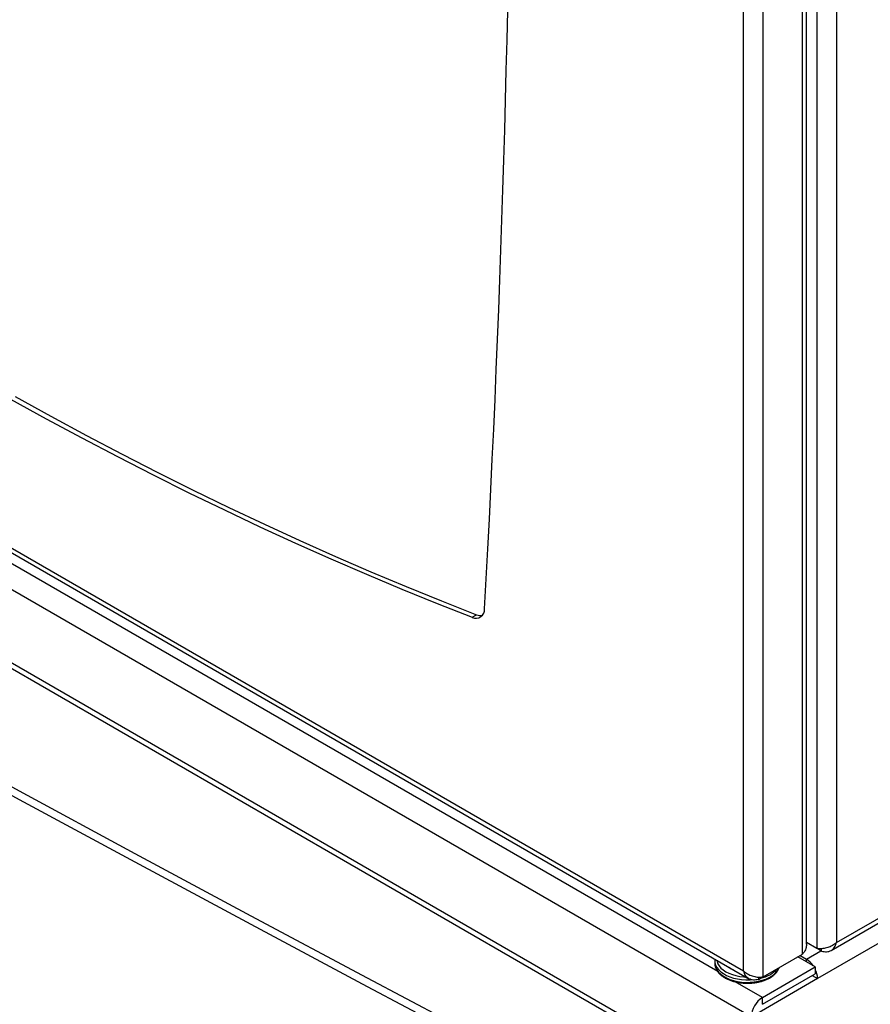
# Model space of a CAD drawing. Extents: x 5 to 292, y 5 to 205.
# Drawn here: x 229 to 237, y 138 to 147 of the extents above; entities that cross this region are included whole.
import ezdxf

# ---------------------------------------------------------------- set-up
doc = ezdxf.new("R2010")
doc.units = 0
doc.layers.get('0').update_dxf_attribs({"linetype": 'CONTINUOUS'})

msp = doc.modelspace()

# ---------------------------------------------------------------- linework, layer by layer
at = {"color": 7, "linetype": 'CONTINUOUS'}
for p, q in [((236.7349, 161.218), (236.7349, 138.4575)), ((236.9216, 161.1615), (236.9216, 138.5139)), ((236.5966, 138.4046), (236.5966, 160.9528)), ((236.6353, 138.4983), (236.6353, 160.9669)), ((236.0309, 138.2422), (236.0309, 160.6775)), ((236.2176, 138.1858), (236.2176, 160.734)), ((236.1042, 137.802), (204.5616, 156.0112)), ((235.9967, 137.1612), (204.6691, 155.2462)), ((204.7006, 155.1766), (236.0282, 137.0916)), ((236.8698, 138.4394), (251.9773, 147.1607)), ((236.9216, 138.5139), (251.9802, 147.207)), ((220.9441, 146.9517), (236.0309, 138.2422)), ((220.947, 146.9054), (236.0827, 138.1677)), ((251.4371, 146.6535), (236.7406, 138.1694)), ((233.4284, 141.6324), (233.4708, 141.6569)), ((236.7349, 138.4575), (236.6353, 138.515)), ((236.2176, 138.1858), (236.5966, 138.4046)), ((236.7183, 138.2806), (236.5501, 138.3777)), ((236.5724, 138.3906), (236.6331, 138.3555)), ((236.7794, 138.4318), (236.7368, 138.4564)), ((236.7794, 138.4318), (236.7794, 138.456)), ((235.7557, 138.3377), (235.7557, 138.3132)), ((235.7557, 138.3377), (235.7558, 138.3341)), ((235.7557, 138.3132), (235.7558, 138.3096)), ((236.2117, 137.9881), (236.7183, 138.2806)), ((236.7183, 138.2806), (236.7183, 138.2153)), ((236.1732, 138.1601), (236.2158, 138.1847)), ((236.1732, 138.1843), (236.1732, 138.1601)), ((236.2117, 137.9228), (236.7183, 138.2153)), ((236.6897, 138.1988), (236.7406, 138.1694)), ((236.7406, 138.1694), (236.1636, 137.8363)), ((236.2117, 137.9228), (236.2117, 137.9881))]:
    msp.add_line(p, q, dxfattribs=at)
at = {"color": 8, "linetype": 'CONTINUOUS'}
for p, q in [((235.7828, 138.2358), (205.0883, 155.9553)), ((236.6331, 138.3555), (236.7723, 138.4359)), ((236.6331, 138.3297), (236.6331, 138.3555)), ((236.2117, 137.9881), (235.9517, 138.1382))]:
    msp.add_line(p, q, dxfattribs=at)
at = {"color": 7, "linetype": 'CONTINUOUS', "flags": 128}
for points in [[(235.7946, 136.3986), (234.6679, 136.9877), (233.5447, 137.5789), (232.4251, 138.1724), (231.3089, 138.7681), (230.1963, 139.366), (229.0872, 139.9661), (227.9816, 140.5683), (226.8796, 141.1728), (225.7812, 141.7794), (224.6864, 142.3881), (223.5952, 142.999), (222.5076, 143.6121), (221.4236, 144.2272), (220.3433, 144.8446)], [(235.7946, 136.3169), (234.6679, 136.906), (233.5447, 137.4973), (232.4251, 138.0908), (231.3089, 138.6865), (230.1963, 139.2844), (229.0872, 139.8844), (227.9816, 140.4867), (226.8796, 141.0911), (225.7812, 141.6977), (224.6864, 142.3065), (223.5952, 142.9174), (222.5076, 143.5304), (221.4236, 144.1456), (220.3433, 144.7629)], [(229.0009, 143.7248), (229.3431, 143.5362), (229.6852, 143.3521), (230.0271, 143.1726), (230.3689, 142.9976), (230.7103, 142.8272), (231.0515, 142.6615), (231.3924, 142.5004), (231.7329, 142.344), (232.073, 142.1922), (232.4127, 142.0452), (232.7518, 141.9028), (233.0904, 141.7652), (233.4284, 141.6324)], [(229.0434, 143.7493), (229.3855, 143.5607), (229.7276, 143.3766), (230.0695, 143.197), (230.4113, 143.0221), (230.7528, 142.8517), (231.094, 142.686), (231.4349, 142.5249), (231.7754, 142.3685), (232.1155, 142.2167), (232.4551, 142.0696), (232.7942, 141.9273), (233.1328, 141.7897), (233.4708, 141.6569)]]:
    msp.add_lwpolyline(points, dxfattribs=at)
at = {"color": 8, "linetype": 'CONTINUOUS', "flags": 128}
for points in [[(235.7558, 138.3341), (235.7568, 138.3227), (235.7629, 138.2994), (235.7741, 138.2768), (235.7904, 138.2552), (235.8114, 138.235), (235.8369, 138.2166), (235.8662, 138.2002), (235.8991, 138.1862), (235.9348, 138.1748), (235.9727, 138.1662), (236.0123, 138.1605), (236.0529, 138.1578), (236.0937, 138.1583), (236.1069, 138.1591)], [(235.7558, 138.3096), (235.7568, 138.2982), (235.7629, 138.2749), (235.7741, 138.2523), (235.7904, 138.2307), (235.8114, 138.2105), (235.8369, 138.1921), (235.8662, 138.1757), (235.8991, 138.1617), (235.9348, 138.1503), (235.9727, 138.1417), (236.0123, 138.136), (236.0529, 138.1333), (236.0937, 138.1338), (236.1341, 138.1372), (236.1733, 138.1438), (236.2107, 138.1532), (236.2457, 138.1653), (236.2776, 138.18), (236.3059, 138.1969), (236.3302, 138.2159), (236.35, 138.2365), (236.3649, 138.2584), (236.3727, 138.2753)], [(235.7762, 138.3447), (235.7777, 138.3344), (235.7848, 138.3123), (235.797, 138.2909), (235.814, 138.2706), (235.8355, 138.2519), (235.8612, 138.2349), (235.8906, 138.2201), (235.9231, 138.2076), (235.9582, 138.1978), (235.9952, 138.1908), (236.0336, 138.1867), (236.0514, 138.1858)]]:
    msp.add_lwpolyline(points, dxfattribs=at)
at = {"color": 7, "linetype": 'CONTINUOUS'}
for centre, radius, start, end in [((70.5303, 150.8942), 163.2744, 356.777077, 3.222923), ((233.4641, 141.7069), 0.0827, 244.36736, 5.43649), ((233.5102, 141.749), 0.1002, 246.85181, 278.06218), ((236.5208, 138.1742), 0.2133, 33.47928, 58.23258), ((236.5274, 138.1628), 0.2133, 1.76945, 26.5224), ((236.3376, 137.7914), 0.2336, 122.60548, 177.39452)]:
    msp.add_arc(centre, radius, start, end, dxfattribs=at)
at = {"color": 8, "linetype": 'CONTINUOUS'}
for centre, radius, start, end in [((236.0138, 138.4384), 0.2017, 232.55745, 247.44792), ((236.1426, 138.4467), 0.2782, 281.25635, 318.73827)]:
    msp.add_arc(centre, radius, start, end, dxfattribs=at)
at = {"color": 7, "linetype": 'CONTINUOUS'}
for points, knots in [([(236.6344, 138.4983), (236.6334, 138.4842), (236.6311, 138.4543), (236.6126, 138.4232), (236.599, 138.4073), (236.5966, 138.4046)], [0, 0, 0, 0, 0.424708, 0.899265, 1, 1, 1, 1]), ([(236.9216, 138.5139), (236.9094, 138.5039), (236.885, 138.484), (236.8381, 138.4647), (236.7909, 138.4547), (236.7561, 138.4541), (236.7397, 138.4567), (236.7349, 138.4575)], [0, 0, 0, 0, 0.226357, 0.452765, 0.679174, 0.905582, 1, 1, 1, 1]), ([(235.7575, 138.3554), (235.7571, 138.3535), (235.7554, 138.3463), (235.7559, 138.339), (235.7563, 138.3337)], [0, 0, 0, 0, 0.274754, 1, 1, 1, 1]), ([(235.7563, 138.3092), (235.7562, 138.3066), (235.756, 138.2963), (235.7604, 138.2783), (235.7693, 138.2559), (235.7829, 138.2343), (235.8006, 138.214), (235.8224, 138.1951), (235.848, 138.178), (235.8769, 138.1629), (235.9087, 138.15), (235.9428, 138.1397), (235.9787, 138.1319), (236.0159, 138.1268), (236.0539, 138.1244), (236.092, 138.1248), (236.1298, 138.1279), (236.1667, 138.1338), (236.2022, 138.1423), (236.2357, 138.1533), (236.2668, 138.1668), (236.2951, 138.1826), (236.3199, 138.2005), (236.3411, 138.2204), (236.3578, 138.2419), (236.3686, 138.2604), (236.3719, 138.2719), (236.3729, 138.2754)], [0, 0, 0, 0, 0.013077, 0.053093, 0.093199, 0.133821, 0.175143, 0.217086, 0.259425, 0.301941, 0.344468, 0.386942, 0.429352, 0.471709, 0.51403, 0.556341, 0.598662, 0.641014, 0.683421, 0.725908, 0.768498, 0.811199, 0.853998, 0.896797, 0.939396, 0.981515, 1, 1, 1, 1]), ([(236.0309, 138.2422), (236.0432, 138.2323), (236.0676, 138.2123), (236.1145, 138.193), (236.1616, 138.183), (236.1965, 138.1824), (236.2128, 138.185), (236.2176, 138.1858)], [0, 0, 0, 0, 0.226357, 0.452766, 0.679175, 0.905583, 1, 1, 1, 1])]:
    msp.add_open_spline(points, degree=3, knots=knots, dxfattribs=at)
for points in [[(236.7794, 138.4318), (236.7957, 138.4287), (236.8283, 138.4225), (236.8714, 138.4367), (236.9052, 138.4669), (236.9161, 138.4983), (236.9216, 138.5139)], [(236.1732, 138.1601), (236.1569, 138.157), (236.1243, 138.1508), (236.0812, 138.165), (236.0474, 138.1952), (236.0364, 138.2266), (236.0309, 138.2422)]]:
    msp.add_open_spline(points, degree=3, dxfattribs=at)

doc.saveas('drawing.dxf')
